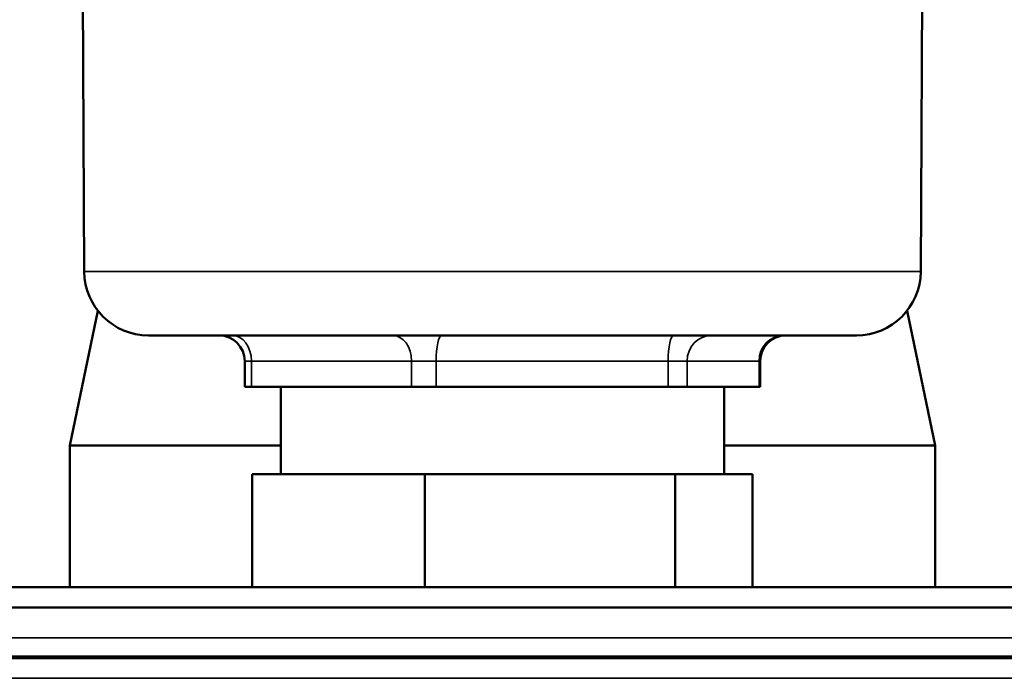
# Model space of a CAD drawing. Units: inches. Extents: x -13 to 265, y 55 to 271.
# Drawn here: x 152 to 154, y 133 to 134 of the extents above; entities that cross this region are included whole.
import ezdxf

# ---------------------------------------------------------------- set-up
doc = ezdxf.new("R2010")
doc.units = ezdxf.units.IN
doc.header["$LTSCALE"] = 18
doc.header["$MEASUREMENT"] = 0
doc.layers.add('Visible (ANSI)', color=7, linetype='Continuous', lineweight=50)
doc.layers.add('Visible Narrow (ANSI)', color=7, linetype='Continuous', lineweight=35)

msp = doc.modelspace()

# ---------------------------------------------------------------- linework, layer by layer
at = {"layer": 'Visible (ANSI)'}
for p, q in [((152.3284, 133.9175), (152.3215, 135.2931)), ((153.9547, 133.9175), (153.9615, 135.2931)), ((152.3551, 133.8409), (152.3002, 133.5787)), ((153.928, 133.8409), (153.9829, 133.5787)), ((153.8297, 133.7931), (152.4534, 133.7931)), ((152.6404, 133.7431), (152.6404, 133.6931)), ((153.6427, 133.7431), (153.6427, 133.6931)), ((152.6535, 133.6931), (152.6404, 133.6931)), ((152.6535, 133.6931), (152.9649, 133.6931)), ((152.7103, 133.6931), (152.7103, 133.5231)), ((153.0125, 133.6931), (152.9649, 133.6931)), ((153.0125, 133.6931), (153.4636, 133.6931)), ((153.5006, 133.6931), (153.4636, 133.6931)), ((153.5006, 133.6931), (153.6403, 133.6931)), ((153.5728, 133.6931), (153.5728, 133.5231)), ((153.6427, 133.6931), (153.6403, 133.6931)), ((152.7103, 133.5787), (152.3002, 133.5787)), ((152.3002, 133.3033), (152.3002, 133.5787)), ((153.9829, 133.5787), (153.5728, 133.5787)), ((153.9829, 133.3033), (153.9829, 133.5787)), ((152.6552, 133.5231), (152.823, 133.5231)), ((152.6552, 133.5231), (152.6552, 133.3033)), ((152.823, 133.5231), (152.9909, 133.5231)), ((152.9909, 133.5231), (153.234, 133.5231)), ((152.9909, 133.5231), (152.9909, 133.3033)), ((153.234, 133.5231), (153.4772, 133.5231)), ((153.4772, 133.5231), (153.5526, 133.5231)), ((153.4772, 133.5231), (153.4772, 133.3033)), ((153.5526, 133.5231), (153.6279, 133.5231)), ((153.6279, 133.5231), (153.6279, 133.3033)), ((155.7756, 133.3033), (150.5075, 133.3033)), ((155.1888, 133.264), (151.0943, 133.264)), ((138.4173, 133.1656), (167.8658, 133.1656))]:
    msp.add_line(p, q, dxfattribs=at)
for centre, radius, start, end in [((152.4534, 133.9181), 0.125, 180.2865, 270), ((153.8297, 133.9181), 0.125, 270, 359.7135), ((152.5904, 133.7431), 0.05, 0, 90), ((153.6927, 133.7431), 0.05, 90, 180)]:
    msp.add_arc(centre, radius, start, end, dxfattribs=at)
at = {"layer": 'Visible Narrow (ANSI)'}
for p, q in [((152.3284, 133.9175), (153.9547, 133.9175)), ((152.6535, 133.7431), (152.6404, 133.7431)), ((152.6535, 133.6931), (152.6535, 133.7431)), ((152.6535, 133.7431), (152.9649, 133.7431)), ((153.0125, 133.7431), (152.9649, 133.7431)), ((152.9649, 133.7431), (152.9649, 133.6931)), ((153.0125, 133.6931), (153.0125, 133.7431)), ((153.0125, 133.7431), (153.4636, 133.7431)), ((153.5006, 133.7431), (153.4636, 133.7431)), ((153.4636, 133.7431), (153.4636, 133.6931)), ((153.5006, 133.7431), (153.6403, 133.7431)), ((153.5006, 133.6931), (153.5006, 133.7431)), ((153.6427, 133.7431), (153.6403, 133.7431)), ((153.6403, 133.7431), (153.6403, 133.6931)), ((155.1888, 133.2049), (151.0943, 133.2049)), ((155.1888, 133.1695), (151.0943, 133.1695)), ((167.8658, 133.1261), (138.4173, 133.1261))]:
    msp.add_line(p, q, dxfattribs=at)
for centre, ratio, start_param, end_param in [((152.6165, 133.7431), 0.738603, 4.712389, 6.283185), ((152.9279, 133.7431), 0.738603, 4.712389, 6.283185), ((153.0232, 133.7431), 0.214521, 0, 1.570796), ((153.4744, 133.7431), 0.214521, 0, 1.570796), ((153.5482, 133.7431), 0.953124, 0, 1.570796), ((153.688, 133.7431), 0.953124, 0, 1.570796)]:
    msp.add_ellipse(centre, major_axis=(0, 0.05), ratio=ratio, start_param=start_param, end_param=end_param, dxfattribs=at)

doc.saveas('drawing.dxf')
